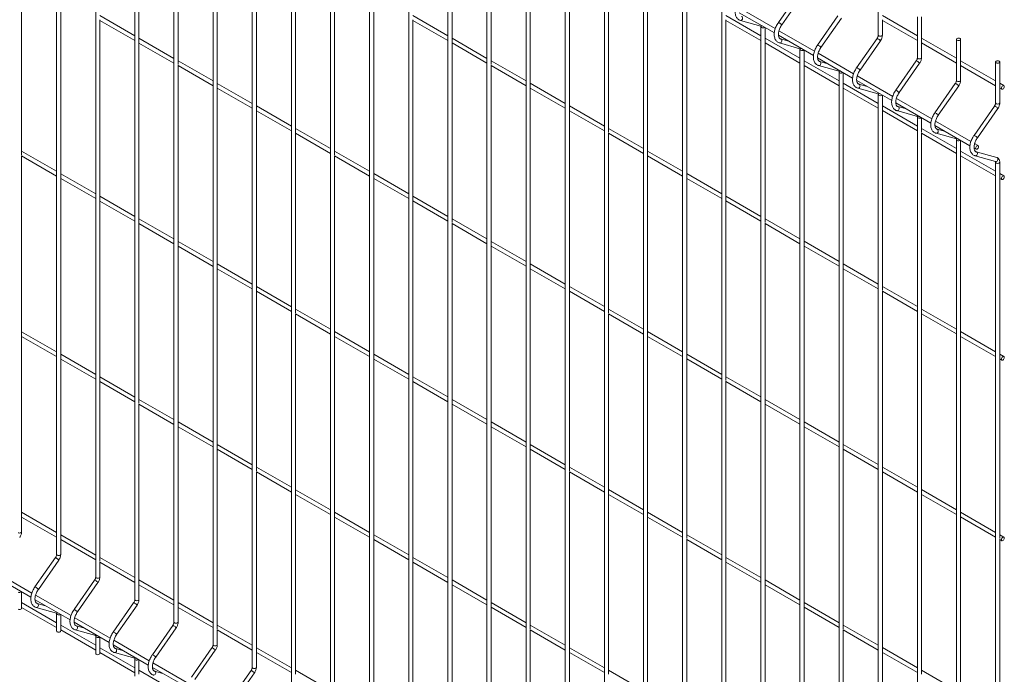
# Paper-space layout '_Isometric' of a CAD drawing. Units: millimetres. Extents: x -911 to 888, y -513 to 1514.
# Drawn here: x -2 to 888, y -61 to 531 of the extents above; entities that cross this region are included whole.
import ezdxf

# ---------------------------------------------------------------- set-up
doc = ezdxf.new("R2010")
doc.units = ezdxf.units.MM

psp = doc.layouts.new('_Isometric')

# ---------------------------------------------------------------- linework, layer by layer
at = {"color": 7, "linetype": 'Continuous', "lineweight": 15}
for p, q in [((31.23, 892), (31.23, 47.48)), ((66.58, 871.59), (66.58, 27.07)), ((101.94, 851.18), (101.94, 6.66)), ((137.29, 830.77), (137.29, -13.75)), ((172.65, 810.36), (172.65, -34.16)), ((208, 789.95), (208, -54.57)), ((243.36, 769.54), (243.36, -74.98)), ((278.71, 749.13), (278.71, -95.39)), ((314.07, 728.72), (314.07, -115.8)), ((349.42, 708.31), (349.42, -136.21)), ((384.78, 687.9), (384.78, -156.62)), ((105.69, 510.76), (105.69, 673.7)), ((388.53, 510.79), (388.53, 673.73)), ((420.14, 667.49), (420.14, -177.03)), ((141.04, 490.35), (141.04, 653.29)), ((423.89, 490.38), (423.89, 653.32)), ((455.49, 647.08), (455.49, -197.44)), ((176.4, 469.94), (176.4, 632.88)), ((459.24, 469.97), (459.24, 632.91)), ((490.85, 626.67), (490.85, -217.85)), ((211.75, 449.53), (211.75, 612.47)), ((494.6, 449.56), (494.6, 612.5)), ((526.2, 606.26), (526.2, -238.26)), ((247.11, 429.12), (247.11, 592.06)), ((529.95, 429.15), (529.95, 592.09)), ((561.56, 585.85), (561.56, -258.67)), ((-0.38, 408.68), (-0.38, 571.63)), ((282.46, 408.71), (282.46, 571.65)), ((565.31, 408.74), (565.31, 571.68)), ((596.91, 565.44), (596.91, -279.08)), ((701.92, 554.96), (683.43, 528.43)), ((686.51, 526.28), (705, 552.81)), ((773.69, 554.02), (773.69, 517.06)), ((34.98, 388.27), (34.98, 551.22)), ((317.82, 388.3), (317.82, 551.24)), ((600.66, 388.33), (600.66, 551.27)), ((632.27, 545.03), (632.27, -299.49)), ((101.94, 516.43), (70.33, 534.67)), ((384.78, 516.45), (353.17, 534.7)), ((667.62, 516.48), (636.02, 534.73)), ((648.14, 537.35), (679.81, 519.07)), ((680.66, 522.91), (648.62, 541.41)), ((737.28, 534.55), (718.79, 508.02)), ((809.04, 516.49), (777.44, 534.74)), ((70.33, 367.86), (70.33, 530.81)), ((70.33, 530.34), (101.94, 512.1)), ((353.17, 367.89), (353.17, 530.83)), ((353.17, 530.37), (384.78, 512.12)), ((636.02, 367.92), (636.02, 530.86)), ((636.02, 530.4), (667.62, 512.15)), ((649.11, 530.39), (667.6, 525.21)), ((667.6, 525.21), (667.58, 525.22)), ((721.86, 505.87), (740.35, 532.4)), ((777.44, 517.06), (777.44, 530.87)), ((777.44, 530.41), (809.04, 512.16)), ((809.04, 533.61), (809.04, 496.65)), ((812.79, 510.83), (812.79, 533.61)), ((667.62, 524.62), (667.62, -319.9)), ((671.37, 510.81), (671.37, 523.94)), ((683.5, 516.94), (715.17, 498.66)), ((716.02, 502.5), (683.98, 521)), ((137.29, 496.02), (105.69, 514.26)), ((105.69, 347.45), (105.69, 510.4)), ((105.69, 509.93), (137.29, 491.69)), ((420.14, 496.04), (388.53, 514.29)), ((388.53, 347.48), (388.53, 510.42)), ((388.53, 509.96), (420.14, 491.71)), ((702.98, 496.07), (671.37, 514.32)), ((671.37, 347.5), (671.37, 510.45)), ((671.37, 509.99), (702.98, 491.74)), ((684.46, 509.98), (702.95, 504.8)), ((692.92, 511.51), (685.48, 513.59)), ((772.63, 514.14), (754.14, 487.61)), ((757.22, 485.46), (775.71, 511.99)), ((844.4, 496.08), (812.79, 514.33)), ((812.79, 496.65), (812.79, 510.46)), ((812.79, 510), (844.4, 491.75)), ((844.4, 513.2), (844.4, 476.24)), ((848.15, 490.42), (848.15, 513.2)), ((702.95, 504.8), (702.93, 504.81)), ((702.98, 504.21), (702.98, -340.31)), ((706.73, 490.4), (706.73, 503.53)), ((751.38, 482.09), (719.33, 500.59)), ((172.65, 475.61), (141.04, 493.85)), ((141.04, 327.04), (141.04, 489.99)), ((141.04, 489.52), (172.65, 471.28)), ((455.49, 475.63), (423.89, 493.88)), ((423.89, 327.07), (423.89, 490.01)), ((423.89, 489.55), (455.49, 471.3)), ((738.33, 475.66), (706.73, 493.91)), ((706.73, 327.09), (706.73, 490.04)), ((706.73, 489.58), (738.33, 471.33)), ((718.86, 496.53), (750.52, 478.25)), ((719.82, 489.57), (738.31, 484.39)), ((728.27, 491.1), (720.83, 493.18)), ((807.99, 493.73), (789.5, 467.2)), ((792.57, 465.05), (811.07, 491.58)), ((879.75, 475.67), (848.15, 493.92)), ((848.15, 476.24), (848.15, 490.05)), ((848.15, 489.59), (879.75, 471.34)), ((879.75, 492.79), (879.75, 455.83)), ((883.5, 470.01), (883.5, 492.79)), ((738.31, 484.39), (738.29, 484.4)), ((738.33, 483.8), (738.33, -360.72)), ((742.08, 469.99), (742.08, 483.12)), ((208, 455.2), (176.4, 473.44)), ((490.85, 455.22), (459.24, 473.47)), ((773.69, 455.25), (742.08, 473.5)), ((754.21, 476.12), (785.88, 457.84)), ((786.73, 461.68), (754.69, 480.18)), ((763.63, 470.68), (756.19, 472.77)), ((843.34, 473.32), (824.85, 446.79)), ((887.21, 471.37), (883.5, 473.51)), ((176.4, 306.63), (176.4, 469.58)), ((176.4, 469.11), (208, 450.87)), ((459.24, 306.66), (459.24, 469.6)), ((459.24, 469.14), (490.85, 450.89)), ((742.08, 306.68), (742.08, 469.63)), ((742.08, 469.17), (773.69, 450.92)), ((755.18, 469.16), (773.67, 463.98)), ((773.67, 463.98), (773.64, 463.99)), ((773.69, 463.39), (773.69, -381.13)), ((777.44, 449.58), (777.44, 462.71)), ((827.93, 444.64), (846.42, 471.17)), ((883.5, 455.83), (883.5, 469.64)), ((883.5, 469.18), (885.33, 468.12)), ((789.57, 455.71), (821.23, 437.43)), ((822.09, 441.27), (790.04, 459.77)), ((243.36, 434.79), (211.75, 453.03)), ((211.75, 286.22), (211.75, 449.17)), ((211.75, 448.7), (243.36, 430.46)), ((526.2, 434.81), (494.6, 453.06)), ((494.6, 286.25), (494.6, 449.19)), ((494.6, 448.73), (526.2, 430.48)), ((809.04, 434.84), (777.44, 453.09)), ((777.44, 286.27), (777.44, 449.22)), ((777.44, 448.76), (809.04, 430.51)), ((790.53, 448.75), (809.02, 443.57)), ((798.98, 450.27), (791.54, 452.36)), ((878.7, 452.91), (860.21, 426.38)), ((863.29, 424.23), (881.78, 450.76)), ((809.02, 443.57), (809, 443.58)), ((809.04, 442.98), (809.04, -401.54)), ((812.79, 429.17), (812.79, 442.3)), ((857.44, 420.86), (825.4, 439.36)), ((278.71, 414.38), (247.11, 432.62)), ((247.11, 265.81), (247.11, 428.75)), ((247.11, 428.29), (278.71, 410.05)), ((561.56, 414.4), (529.95, 432.65)), ((529.95, 265.84), (529.95, 428.78)), ((529.95, 428.32), (561.56, 410.07)), ((844.4, 414.43), (812.79, 432.67)), ((812.79, 265.86), (812.79, 428.81)), ((812.79, 428.34), (844.4, 410.1)), ((824.92, 435.3), (856.59, 417.02)), ((825.89, 428.34), (844.38, 423.16)), ((834.34, 429.86), (826.9, 431.95)), ((844.38, 423.16), (844.36, 423.17)), ((844.4, 422.57), (844.4, -421.95)), ((848.15, 408.76), (848.15, 421.89)), ((863.93, 417.11), (860.75, 418.95)), ((31.23, 393.94), (-0.38, 412.19)), ((314.07, 393.97), (282.46, 412.21)), ((596.91, 393.99), (565.31, 412.24)), ((879.75, 394.02), (848.15, 412.26)), ((860.28, 414.89), (862.06, 413.86)), ((880.74, 406.36), (862.25, 411.54)), ((-0.38, 245.37), (-0.38, 408.32)), ((-0.38, 407.86), (31.23, 389.61)), ((282.46, 245.4), (282.46, 408.34)), ((282.46, 407.88), (314.07, 389.64)), ((565.31, 245.43), (565.31, 408.37)), ((565.31, 407.91), (596.91, 389.66)), ((848.15, 245.45), (848.15, 408.4)), ((848.15, 407.93), (879.75, 389.69)), ((861.24, 407.93), (879.73, 402.75)), ((879.73, 402.75), (879.71, 402.75)), ((879.75, 402.16), (879.75, -442.36)), ((883.5, 388.35), (883.5, 402.16)), ((66.58, 373.53), (34.98, 391.77)), ((349.42, 373.56), (317.82, 391.8)), ((632.27, 373.58), (600.66, 391.83)), ((887.21, 389.72), (883.5, 391.85)), ((34.98, 224.96), (34.98, 387.91)), ((34.98, 387.44), (66.58, 369.2)), ((317.82, 224.99), (317.82, 387.93)), ((317.82, 387.47), (349.42, 369.23)), ((600.66, 225.02), (600.66, 387.96)), ((600.66, 387.5), (632.27, 369.25)), ((883.5, 225.04), (883.5, 387.99)), ((883.5, 387.52), (885.33, 386.47)), ((101.94, 353.12), (70.33, 371.36)), ((70.33, 204.55), (70.33, 367.5)), ((70.33, 367.03), (101.94, 348.79)), ((384.78, 353.15), (353.17, 371.39)), ((353.17, 204.58), (353.17, 367.52)), ((353.17, 367.06), (384.78, 348.82)), ((667.62, 353.17), (636.02, 371.42)), ((636.02, 204.61), (636.02, 367.55)), ((636.02, 367.09), (667.62, 348.84)), ((137.29, 332.71), (105.69, 350.95)), ((105.69, 184.14), (105.69, 347.09)), ((420.14, 332.74), (388.53, 350.98)), ((388.53, 184.17), (388.53, 347.11)), ((702.98, 332.76), (671.37, 351.01)), ((671.37, 184.2), (671.37, 347.14)), ((105.69, 346.62), (137.29, 328.38)), ((388.53, 346.65), (420.14, 328.41)), ((671.37, 346.68), (702.98, 328.43)), ((172.65, 312.3), (141.04, 330.54)), ((455.49, 312.33), (423.89, 330.57)), ((738.33, 312.35), (706.73, 330.6)), ((141.04, 163.73), (141.04, 326.68)), ((141.04, 326.21), (172.65, 307.97)), ((423.89, 163.76), (423.89, 326.7)), ((423.89, 326.24), (455.49, 308)), ((706.73, 163.79), (706.73, 326.73)), ((706.73, 326.27), (738.33, 308.02)), ((208, 291.89), (176.4, 310.13)), ((176.4, 143.32), (176.4, 306.27)), ((176.4, 305.8), (208, 287.56)), ((490.85, 291.92), (459.24, 310.16)), ((459.24, 143.35), (459.24, 306.29)), ((459.24, 305.83), (490.85, 287.59)), ((773.69, 291.94), (742.08, 310.19)), ((742.08, 143.38), (742.08, 306.32)), ((742.08, 305.86), (773.69, 287.61)), ((243.36, 271.48), (211.75, 289.72)), ((211.75, 122.91), (211.75, 285.86)), ((211.75, 285.39), (243.36, 267.15)), ((526.2, 271.51), (494.6, 289.75)), ((494.6, 122.94), (494.6, 285.88)), ((494.6, 285.42), (526.2, 267.18)), ((809.04, 271.53), (777.44, 289.78)), ((777.44, 122.97), (777.44, 285.91)), ((777.44, 285.45), (809.04, 267.2)), ((278.71, 251.07), (247.11, 269.31)), ((561.56, 251.09), (529.95, 269.34)), ((844.4, 251.12), (812.79, 269.37)), ((247.11, 102.5), (247.11, 265.45)), ((247.11, 264.98), (278.71, 246.74)), ((529.95, 102.53), (529.95, 265.47)), ((529.95, 265.01), (561.56, 246.76)), ((812.79, 102.56), (812.79, 265.5)), ((812.79, 265.04), (844.4, 246.79)), ((31.23, 230.63), (-0.38, 248.88)), ((-0.38, 82.07), (-0.38, 245.01)), ((-0.38, 244.55), (31.23, 226.3)), ((314.07, 230.66), (282.46, 248.9)), ((282.46, 82.09), (282.46, 245.04)), ((282.46, 244.57), (314.07, 226.33)), ((596.91, 230.68), (565.31, 248.93)), ((565.31, 82.12), (565.31, 245.06)), ((565.31, 244.6), (596.91, 226.35)), ((879.75, 230.71), (848.15, 248.96)), ((848.15, 82.15), (848.15, 245.09)), ((848.15, 244.63), (879.75, 226.38)), ((66.58, 210.22), (34.98, 228.47)), ((34.98, 61.66), (34.98, 224.6)), ((34.98, 224.14), (66.58, 205.89)), ((349.42, 210.25), (317.82, 228.49)), ((317.82, 61.68), (317.82, 224.63)), ((317.82, 224.16), (349.42, 205.92)), ((632.27, 210.27), (600.66, 228.52)), ((600.66, 61.71), (600.66, 224.65)), ((600.66, 224.19), (632.27, 205.94)), ((887.21, 226.41), (883.5, 228.55)), ((883.5, 61.74), (883.5, 224.68)), ((883.5, 224.22), (885.33, 223.16)), ((101.94, 189.81), (70.33, 208.06)), ((384.78, 189.84), (353.17, 208.08)), ((667.62, 189.86), (636.02, 208.11)), ((70.33, 41.25), (70.33, 204.19)), ((70.33, 203.73), (101.94, 185.48)), ((353.17, 41.27), (353.17, 204.22)), ((353.17, 203.75), (384.78, 185.51)), ((636.02, 41.3), (636.02, 204.24)), ((636.02, 203.78), (667.62, 185.53)), ((137.29, 169.4), (105.69, 187.65)), ((420.14, 169.43), (388.53, 187.67)), ((702.98, 169.45), (671.37, 187.7)), ((105.69, 20.84), (105.69, 183.78)), ((105.69, 183.32), (137.29, 165.07)), ((388.53, 20.86), (388.53, 183.81)), ((388.53, 183.34), (420.14, 165.1)), ((671.37, 20.89), (671.37, 183.83)), ((671.37, 183.37), (702.98, 165.12)), ((172.65, 148.99), (141.04, 167.24)), ((141.04, 0.43), (141.04, 163.37)), ((141.04, 162.91), (172.65, 144.66)), ((455.49, 149.02), (423.89, 167.26)), ((423.89, 0.45), (423.89, 163.4)), ((423.89, 162.93), (455.49, 144.69)), ((738.33, 149.04), (706.73, 167.29)), ((706.73, 0.48), (706.73, 163.42)), ((706.73, 162.96), (738.33, 144.71)), ((208, 128.58), (176.4, 146.83)), ((176.4, -19.98), (176.4, 142.96)), ((176.4, 142.5), (208, 124.25)), ((490.85, 128.61), (459.24, 146.85)), ((459.24, -19.96), (459.24, 142.99)), ((459.24, 142.52), (490.85, 124.28)), ((773.69, 128.63), (742.08, 146.88)), ((742.08, -19.93), (742.08, 143.01)), ((742.08, 142.55), (773.69, 124.3)), ((243.36, 108.17), (211.75, 126.42)), ((526.2, 108.2), (494.6, 126.44)), ((809.04, 108.22), (777.44, 126.47)), ((211.75, -40.4), (211.75, 122.55)), ((211.75, 122.09), (243.36, 103.84)), ((494.6, -40.37), (494.6, 122.58)), ((494.6, 122.11), (526.2, 103.87)), ((777.44, -40.34), (777.44, 122.6)), ((777.44, 122.14), (809.04, 103.89)), ((278.71, 87.76), (247.11, 106.01)), ((247.11, -60.81), (247.11, 102.14)), ((247.11, 101.68), (278.71, 83.43)), ((561.56, 87.79), (529.95, 106.03)), ((529.95, -60.78), (529.95, 102.17)), ((529.95, 101.7), (561.56, 83.46)), ((844.4, 87.81), (812.79, 106.06)), ((812.79, -60.75), (812.79, 102.19)), ((812.79, 101.73), (844.4, 83.48)), ((31.23, 67.32), (-0.38, 85.57)), ((-0.38, 67.89), (-0.38, 81.7)), ((-0.38, 81.24), (31.23, 62.99)), ((314.07, 67.35), (282.46, 85.6)), ((282.46, -81.22), (282.46, 81.73)), ((282.46, 81.27), (314.07, 63.02)), ((596.91, 67.38), (565.31, 85.62)), ((565.31, -81.19), (565.31, 81.75)), ((565.31, 81.29), (596.91, 63.05)), ((879.75, 67.4), (848.15, 85.65)), ((848.15, -81.16), (848.15, 81.78)), ((848.15, 81.32), (879.75, 63.07)), ((66.58, 46.91), (34.98, 65.16)), ((349.42, 46.94), (317.82, 65.19)), ((632.27, 46.97), (600.66, 65.21)), ((887.21, 63.1), (883.5, 65.24)), ((34.98, 47.48), (34.98, 61.29)), ((34.98, 60.83), (66.58, 42.58)), ((317.82, -101.63), (317.82, 61.32)), ((317.82, 60.86), (349.42, 42.61)), ((600.66, -101.6), (600.66, 61.34)), ((600.66, 60.88), (632.27, 42.64)), ((883.5, -101.57), (883.5, 61.37)), ((883.5, 60.91), (885.33, 59.85)), ((30.17, 44.56), (11.68, 18.03)), ((101.94, 26.5), (70.33, 44.75)), ((384.78, 26.53), (353.17, 44.77)), ((667.62, 26.56), (636.02, 44.8)), ((14.76, 15.88), (33.25, 42.41)), ((70.33, 27.07), (70.33, 40.88)), ((70.33, 40.42), (101.94, 22.17)), ((353.17, -122.04), (353.17, 40.91)), ((353.17, 40.44), (384.78, 22.2)), ((636.02, -122.01), (636.02, 40.93)), ((636.02, 40.47), (667.62, 22.23)), ((-23.61, 26.95), (8.06, 8.67)), ((8.91, 12.51), (-23.13, 31.01)), ((65.53, 24.15), (47.04, -2.38)), ((50.11, -4.53), (68.6, 22)), ((137.29, 6.09), (105.69, 24.34)), ((105.69, 6.66), (105.69, 20.47)), ((105.69, 20.01), (137.29, 1.76)), ((420.14, 6.12), (388.53, 24.36)), ((388.53, -142.45), (388.53, 20.5)), ((388.53, 20.03), (420.14, 1.79)), ((702.98, 6.15), (671.37, 24.39)), ((671.37, -142.42), (671.37, 20.52)), ((671.37, 20.06), (702.98, 1.82)), ((-0.38, 0.41), (-0.38, 13.54)), ((44.27, -7.9), (12.22, 10.6)), ((31.23, -14.33), (-0.38, 3.91)), ((-0.38, -1.3), (-0.38, 0.05)), ((11.75, 6.54), (43.42, -11.74)), ((21.17, 1.1), (13.73, 3.19)), ((100.88, 3.74), (82.39, -22.79)), ((85.47, -24.94), (103.96, 1.59)), ((172.65, -14.32), (141.04, 3.93)), ((141.04, -13.75), (141.04, 0.06)), ((455.49, -14.29), (423.89, 3.95)), ((423.89, -162.86), (423.89, 0.09)), ((738.33, -14.26), (706.73, 3.98)), ((706.73, -162.83), (706.73, 0.11)), ((-0.38, -0.42), (31.23, -18.66)), ((12.71, -0.42), (31.2, -5.6)), ((31.2, -5.6), (31.18, -5.6)), ((31.23, -6.19), (31.23, -21.71)), ((34.98, -20), (34.98, -6.87)), ((141.04, -0.4), (172.65, -18.65)), ((423.89, -0.38), (455.49, -18.62)), ((706.73, -0.35), (738.33, -18.59)), ((66.58, -34.74), (34.98, -16.5)), ((47.1, -13.87), (78.77, -32.15)), ((79.62, -28.31), (47.58, -9.81)), ((56.52, -19.31), (49.08, -17.22)), ((136.24, -16.67), (117.75, -43.21)), ((208, -34.73), (176.4, -16.48)), ((490.85, -34.7), (459.24, -16.46)), ((773.69, -34.67), (742.08, -16.43)), ((34.98, -21.71), (34.98, -20.36)), ((34.98, -20.83), (66.58, -39.07)), ((48.07, -20.83), (66.56, -26.01)), ((66.56, -26.01), (66.54, -26.01)), ((66.58, -26.6), (66.58, -42.12)), ((120.82, -45.35), (139.31, -18.82)), ((176.4, -34.16), (176.4, -20.35)), ((176.4, -20.81), (208, -39.06)), ((459.24, -183.27), (459.24, -20.32)), ((459.24, -20.79), (490.85, -39.03)), ((742.08, -183.24), (742.08, -20.3)), ((742.08, -20.76), (773.69, -39)), ((70.33, -40.41), (70.33, -27.28)), ((82.46, -34.28), (114.13, -52.56)), ((114.98, -48.72), (82.94, -30.22)), ((101.94, -55.15), (70.33, -36.91)), ((70.33, -42.12), (70.33, -40.77)), ((70.33, -41.24), (101.94, -59.48)), ((83.42, -41.24), (101.91, -46.42)), ((91.88, -39.72), (84.44, -37.63)), ((171.59, -37.08), (153.1, -63.62)), ((156.18, -65.76), (174.67, -39.23)), ((243.36, -55.14), (211.75, -36.89)), ((211.75, -54.57), (211.75, -40.76)), ((211.75, -41.22), (243.36, -59.47)), ((526.2, -55.11), (494.6, -36.87)), ((494.6, -203.68), (494.6, -40.73)), ((494.6, -41.2), (526.2, -59.44)), ((809.04, -55.08), (777.44, -36.84)), ((777.44, -203.65), (777.44, -40.71)), ((777.44, -41.17), (809.04, -59.41)), ((101.91, -46.42), (101.89, -46.42)), ((101.94, -47.01), (101.94, -62.53)), ((105.69, -60.82), (105.69, -47.69)), ((150.33, -69.13), (118.29, -50.63)), ((137.29, -75.56), (105.69, -57.32)), ((117.81, -54.69), (149.48, -72.97)), ((127.23, -60.13), (119.79, -58.04)), ((206.95, -57.49), (188.46, -84.03)), ((191.53, -86.17), (210.02, -59.64)), ((278.71, -75.55), (247.11, -57.3)), ((561.56, -75.52), (529.95, -57.28)), ((844.4, -75.49), (812.79, -57.25))]:
    psp.add_line(p, q, dxfattribs=at)
at = {"color": 8, "linetype": 'Continuous', "lineweight": 15, "flags": 128}
for points in [[(649.11, 530.39), (649.39, 530.35), (649.99, 530.46), (650.54, 530.84), (650.94, 531.43), (651.14, 532.13), (651.11, 532.85), (650.85, 533.46), (650.41, 533.88), (650.14, 533.99)], [(667.62, 524.62), (667.77, 524.21), (668.17, 523.86)], [(773.69, 517.06), (773.83, 516.65), (774.24, 516.3)], [(774.24, 516.3), (774.85, 516.06), (775.56, 515.98), (776.28, 516.06), (776.89, 516.3), (777.3, 516.65), (777.44, 517.06)], [(684.46, 509.98), (684.75, 509.94), (685.35, 510.05), (685.89, 510.43), (686.3, 511.02), (686.5, 511.72), (686.47, 512.44), (686.21, 513.05), (685.76, 513.47), (685.5, 513.58)], [(702.98, 504.21), (703.12, 503.8), (703.53, 503.44)], [(719.82, 489.57), (720.1, 489.53), (720.7, 489.64), (721.25, 490.02), (721.65, 490.61), (721.85, 491.31), (721.82, 492.03), (721.56, 492.64), (721.12, 493.06), (720.85, 493.17)], [(809.04, 496.65), (809.19, 496.24), (809.59, 495.89)], [(809.59, 495.89), (810.2, 495.65), (810.92, 495.57), (811.64, 495.65), (812.24, 495.89), (812.65, 496.24), (812.79, 496.65)], [(738.33, 483.8), (738.48, 483.39), (738.88, 483.03)], [(755.18, 469.16), (755.46, 469.12), (756.06, 469.23), (756.6, 469.61), (757.01, 470.2), (757.21, 470.9), (757.18, 471.62), (756.92, 472.23), (756.47, 472.65), (756.21, 472.76)], [(844.4, 476.24), (844.54, 475.83), (844.95, 475.48)], [(844.95, 475.48), (845.56, 475.24), (846.27, 475.16), (846.99, 475.24), (847.6, 475.48), (848.01, 475.83), (848.15, 476.24)], [(773.69, 463.39), (773.83, 462.98), (774.24, 462.62)], [(879.75, 455.83), (879.9, 455.42), (880.3, 455.07)], [(880.3, 455.07), (880.91, 454.83), (881.63, 454.75), (882.35, 454.83), (882.96, 455.07), (883.36, 455.42), (883.5, 455.83)], [(790.53, 448.75), (790.81, 448.7), (791.42, 448.82), (791.96, 449.2), (792.36, 449.79), (792.56, 450.49), (792.53, 451.21), (792.27, 451.82), (791.83, 452.24), (791.57, 452.35)], [(809.04, 442.98), (809.19, 442.57), (809.59, 442.21)], [(825.89, 428.34), (826.17, 428.29), (826.77, 428.41), (827.31, 428.79), (827.72, 429.38), (827.92, 430.08), (827.89, 430.8), (827.63, 431.41), (827.18, 431.83), (826.92, 431.94)], [(844.4, 422.57), (844.54, 422.16), (844.95, 421.8)], [(861.24, 407.93), (861.52, 407.88), (862.13, 408), (862.67, 408.38), (863.07, 408.97), (863.27, 409.67), (863.24, 410.39), (862.99, 411), (862.54, 411.42), (862.28, 411.53)], [(879.73, 402.75), (880.01, 402.7), (880.62, 402.82), (881.16, 403.2), (881.56, 403.79), (881.77, 404.49), (881.73, 405.2), (881.48, 405.82), (881.03, 406.24), (880.74, 406.36)], [(879.75, 402.16), (879.9, 401.74), (880.3, 401.39)], [(880.3, 401.39), (880.91, 401.16), (881.63, 401.08), (882.35, 401.16), (882.96, 401.39), (883.36, 401.74), (883.5, 402.16), (883.5, 402.16)], [(-3.58, 67.13), (-2.97, 66.89), (-2.25, 66.81), (-1.54, 66.89), (-0.93, 67.13), (-0.52, 67.48), (-0.38, 67.89)], [(31.23, 47.48), (31.37, 47.07), (31.78, 46.72)], [(31.78, 46.72), (32.38, 46.48), (33.1, 46.4), (33.82, 46.48), (34.43, 46.72), (34.83, 47.07), (34.98, 47.48)], [(66.58, 27.07), (66.72, 26.66), (67.13, 26.31)], [(67.13, 26.31), (67.74, 26.07), (68.46, 25.99), (69.17, 26.07), (69.78, 26.31), (70.19, 26.66), (70.33, 27.07)], [(12.71, -0.42), (13, -0.47), (13.6, -0.35), (14.14, 0.03), (14.55, 0.62), (14.75, 1.32), (14.72, 2.04), (14.46, 2.65), (14.01, 3.07), (13.75, 3.18)], [(101.94, 6.66), (102.08, 6.25), (102.49, 5.9)], [(102.49, 5.9), (103.09, 5.66), (103.81, 5.58), (104.53, 5.66), (105.14, 5.9), (105.54, 6.25), (105.69, 6.66)], [(31.23, -6.19), (31.37, -6.61), (31.78, -6.96)], [(48.07, -20.83), (48.35, -20.88), (48.95, -20.76), (49.5, -20.38), (49.9, -19.79), (50.1, -19.09), (50.07, -18.38), (49.81, -17.76), (49.37, -17.34), (49.1, -17.23)], [(137.29, -13.75), (137.44, -14.16), (137.84, -14.51)], [(137.84, -14.51), (138.45, -14.75), (139.17, -14.83), (139.88, -14.75), (140.49, -14.51), (140.9, -14.16), (141.04, -13.75)], [(66.58, -26.6), (66.72, -27.02), (67.13, -27.37)], [(172.65, -34.16), (172.79, -34.57), (173.2, -34.92)], [(173.2, -34.92), (173.81, -35.16), (174.52, -35.24), (175.24, -35.16), (175.85, -34.92), (176.26, -34.57), (176.4, -34.16)], [(83.42, -41.24), (83.71, -41.29), (84.31, -41.17), (84.85, -40.79), (85.26, -40.2), (85.46, -39.5), (85.43, -38.79), (85.17, -38.17), (84.72, -37.75), (84.46, -37.64)], [(101.94, -47.01), (102.08, -47.43), (102.49, -47.78)], [(118.78, -61.65), (119.06, -61.7), (119.66, -61.58), (120.21, -61.2), (120.61, -60.61), (120.81, -59.91), (120.78, -59.2), (120.52, -58.58), (120.08, -58.16), (119.81, -58.05)], [(208, -54.57), (208.15, -54.98), (208.55, -55.33)], [(208.55, -55.33), (209.16, -55.57), (209.88, -55.65), (210.6, -55.57), (211.2, -55.33), (211.61, -54.98), (211.75, -54.57)]]:
    psp.add_lwpolyline(points, dxfattribs=at)
at = {"color": 7, "linetype": 'Continuous', "lineweight": 15, "flags": 128}
for points in [[(844.95, 512.43), (845.56, 512.2), (846.27, 512.12), (846.99, 512.2), (847.6, 512.43), (848.01, 512.78), (848.15, 513.2), (848.01, 513.61), (847.6, 513.96), (846.99, 514.2), (846.27, 514.28), (845.56, 514.2), (844.95, 513.96), (844.54, 513.61), (844.4, 513.2), (844.54, 512.78), (844.95, 512.43)], [(880.3, 492.02), (880.91, 491.79), (881.63, 491.71), (882.35, 491.79), (882.96, 492.02), (883.36, 492.37), (883.5, 492.79), (883.36, 493.2), (882.96, 493.55), (882.35, 493.79), (881.63, 493.87), (880.91, 493.79), (880.3, 493.55), (879.9, 493.2), (879.75, 492.79), (879.9, 492.37), (880.3, 492.02)], [(887.6, 470.51), (887.49, 471.04), (887.21, 471.37), (886.78, 471.45), (886.27, 471.28), (885.76, 470.87), (885.33, 470.29), (885.05, 469.63), (884.94, 468.98), (885.05, 468.45), (885.33, 468.12), (885.76, 468.04), (886.27, 468.22), (886.78, 468.63), (887.21, 469.21), (887.49, 469.87), (887.6, 470.51)], [(864.32, 416.25), (864.22, 416.78), (863.93, 417.11), (863.5, 417.19), (863, 417.02), (862.49, 416.61), (862.06, 416.03), (861.77, 415.36), (861.67, 414.72), (861.77, 414.19), (862.06, 413.86), (862.49, 413.78), (863, 413.95), (863.5, 414.36), (863.93, 414.94), (864.22, 415.61), (864.32, 416.25)], [(887.6, 388.86), (887.49, 389.39), (887.21, 389.72), (886.78, 389.8), (886.27, 389.62), (885.76, 389.21), (885.33, 388.63), (885.05, 387.97), (884.94, 387.33), (885.05, 386.8), (885.33, 386.47), (885.76, 386.39), (886.27, 386.56), (886.78, 386.97), (887.21, 387.55), (887.49, 388.21), (887.6, 388.86)], [(887.6, 225.55), (887.49, 226.08), (887.21, 226.41), (886.78, 226.49), (886.27, 226.32), (885.76, 225.91), (885.33, 225.33), (885.05, 224.66), (884.94, 224.02), (885.05, 223.49), (885.33, 223.16), (885.76, 223.08), (886.27, 223.25), (886.78, 223.66), (887.21, 224.24), (887.49, 224.91), (887.6, 225.55)], [(887.6, 62.24), (887.49, 62.77), (887.21, 63.1), (886.78, 63.18), (886.27, 63.01), (885.76, 62.6), (885.33, 62.02), (885.05, 61.36), (884.94, 60.71), (885.05, 60.18), (885.33, 59.85), (885.76, 59.77), (886.27, 59.95), (886.78, 60.36), (887.21, 60.94), (887.49, 61.6), (887.6, 62.24)], [(-3.58, -2.07), (-2.97, -2.3), (-2.25, -2.38), (-1.54, -2.3), (-0.93, -2.07), (-0.52, -1.72), (-0.38, -1.3)], [(31.23, -21.71), (31.37, -22.13), (31.78, -22.48)], [(31.78, -22.48), (32.38, -22.71), (33.1, -22.79), (33.82, -22.71), (34.43, -22.48), (34.83, -22.13), (34.98, -21.71)], [(66.58, -42.12), (66.72, -42.54), (67.13, -42.89)], [(67.13, -42.89), (67.74, -43.12), (68.46, -43.2), (69.17, -43.12), (69.78, -42.89), (70.19, -42.54), (70.33, -42.12)]]:
    psp.add_lwpolyline(points, dxfattribs=at)
at = {"color": 8, "linetype": 'Continuous', "lineweight": 15}
for centre, radius, start, end in [((667.94, 526.55), 1.39, 255.76887, 306.95686), ((683.46, 527.41), 1.02, 44.91976, 91.45701), ((681.56, 522.43), 6.27, 37.91267, 65.3152), ((669.48, 526.14), 2.64, 240.23345, 308.65391), ((718.81, 507), 1.02, 44.91976, 91.45701), ((716.92, 502.02), 6.27, 37.91267, 65.3152), ((772.66, 513.12), 1.02, 44.91976, 91.45701), ((770.76, 508.14), 6.27, 37.91267, 65.3152), ((703.3, 506.14), 1.39, 255.76887, 306.95686), ((704.84, 505.73), 2.64, 240.23345, 308.65391), ((808.01, 492.71), 1.02, 44.91976, 91.45701), ((806.12, 487.73), 6.27, 37.91267, 65.3152), ((738.65, 485.73), 1.39, 255.76887, 306.95686), ((740.19, 485.32), 2.64, 240.23345, 308.65391), ((754.17, 486.59), 1.02, 44.91976, 91.45701), ((752.27, 481.61), 6.27, 37.91267, 65.3152), ((843.37, 472.3), 1.02, 44.91976, 91.45701), ((841.47, 467.32), 6.27, 37.91267, 65.3152), ((774.01, 465.32), 1.39, 255.76887, 306.95686), ((775.55, 464.91), 2.64, 240.23345, 308.65391), ((789.52, 466.18), 1.02, 44.91976, 91.45701), ((787.63, 461.2), 6.27, 37.91267, 65.3152), ((824.88, 445.77), 1.02, 44.91976, 91.45701), ((822.98, 440.79), 6.27, 37.91267, 65.3152), ((878.73, 451.89), 1.02, 44.91976, 91.45701), ((876.83, 446.91), 6.27, 37.91267, 65.3152), ((809.36, 444.91), 1.39, 255.76887, 306.95686), ((810.9, 444.5), 2.64, 240.23345, 308.65391), ((844.72, 424.5), 1.39, 255.76887, 306.95686), ((846.26, 424.09), 2.64, 240.23345, 308.65391), ((860.24, 425.36), 1.02, 44.91976, 91.45701), ((858.34, 420.38), 6.27, 37.91267, 65.3152), ((30.2, 43.54), 1.02, 44.91976, 91.45701), ((28.3, 38.56), 6.27, 37.91267, 65.3152), ((11.71, 17.01), 1.02, 44.91976, 91.45701), ((65.55, 23.13), 1.02, 44.91976, 91.45701), ((63.66, 18.15), 6.27, 37.91267, 65.3152), ((-2.27, 15.74), 2.64, 240.23345, 308.65391), ((9.81, 12.03), 6.27, 37.91267, 65.3152), ((100.91, 2.72), 1.02, 44.91976, 91.45701), ((99.01, -2.26), 6.27, 37.91267, 65.3152), ((31.54, -4.26), 1.39, 255.76887, 306.95686), ((33.08, -4.67), 2.64, 240.23345, 308.65391), ((47.06, -3.4), 1.02, 44.91976, 91.45701), ((45.16, -8.38), 6.27, 37.91267, 65.3152), ((136.26, -17.69), 1.02, 44.91976, 91.45701), ((134.37, -22.67), 6.27, 37.91267, 65.3152), ((66.9, -24.67), 1.39, 255.76887, 306.95686), ((82.42, -23.81), 1.02, 44.91976, 91.45701), ((80.52, -28.79), 6.27, 37.91267, 65.3152), ((68.44, -25.08), 2.64, 240.23345, 308.65391), ((117.77, -44.22), 1.02, 44.91976, 91.45701), ((115.88, -49.2), 6.27, 37.91267, 65.3152), ((171.62, -38.1), 1.02, 44.91976, 91.45701), ((169.72, -43.08), 6.27, 37.91267, 65.3152), ((102.25, -45.08), 1.39, 255.76887, 306.95686), ((103.79, -45.49), 2.64, 240.23345, 308.65391), ((206.97, -58.51), 1.02, 44.91976, 91.45701), ((205.08, -63.49), 6.27, 37.91267, 65.3152)]:
    psp.add_arc(centre, radius, start, end, dxfattribs=at)
at = {"color": 7, "linetype": 'Continuous', "lineweight": 15}
for points, knots in [([(648.08, 548.84), (647.87, 548.53), (647.28, 547.65), (646.42, 546.11), (645.57, 544.22), (644.93, 542.29), (644.51, 540.37), (644.32, 538.49), (644.38, 536.69), (644.7, 535.01), (645.27, 533.56), (646.07, 532.33), (647.07, 531.35), (648.12, 530.71), (648.84, 530.48), (649.11, 530.39)], [0, 0, 0, 0, 0.044521, 0.128069, 0.211756, 0.295659, 0.379961, 0.464828, 0.550334, 0.636224, 0.721366, 0.795781, 0.875364, 0.952127, 1, 1, 1, 1]), ([(667.51, 525.26), (667.51, 525.26), (667.49, 525.28), (667.57, 525.17), (667.62, 524.87), (667.62, 524.65), (667.62, 524.62)], [0, 0, 0, 0, 0.075628, 0.506614, 0.92345, 1, 1, 1, 1]), ([(683.43, 528.43), (683.23, 528.12), (682.63, 527.24), (681.77, 525.7), (680.93, 523.81), (680.29, 521.88), (679.86, 519.96), (679.67, 518.08), (679.73, 516.28), (680.05, 514.6), (680.62, 513.15), (681.42, 511.92), (682.42, 510.94), (683.48, 510.3), (684.19, 510.07), (684.46, 509.98)], [0, 0, 0, 0, 0.044521, 0.128069, 0.211756, 0.295659, 0.379961, 0.464828, 0.550334, 0.636224, 0.721366, 0.795781, 0.875364, 0.952127, 1, 1, 1, 1]), ([(685.48, 513.59), (685.37, 513.62), (685.02, 513.74), (684.57, 514.06), (684.09, 514.67), (683.72, 515.49), (683.49, 516.56), (683.43, 517.87), (683.56, 519.31), (683.9, 520.87), (684.44, 522.47), (685.16, 524.08), (685.88, 525.36), (686.36, 526.06), (686.51, 526.28)], [0, 0, 0, 0, 0.04494, 0.155211, 0.245869, 0.331045, 0.421895, 0.510793, 0.599536, 0.688751, 0.778597, 0.868948, 0.959582, 1, 1, 1, 1]), ([(773.69, 517.06), (773.68, 516.95), (773.67, 516.63), (773.54, 515.95), (773.21, 515.09), (772.87, 514.48), (772.66, 514.18), (772.63, 514.14)], [0, 0, 0, 0, 0.140126, 0.408702, 0.686056, 0.957957, 1, 1, 1, 1]), ([(775.71, 511.99), (775.86, 512.21), (776.27, 512.84), (776.82, 513.96), (777.27, 515.34), (777.43, 516.38), (777.44, 516.95), (777.44, 517.06)], [0, 0, 0, 0, 0.140725, 0.400359, 0.662478, 0.929299, 1, 1, 1, 1]), ([(718.79, 508.02), (718.58, 507.71), (717.99, 506.83), (717.13, 505.29), (716.28, 503.4), (715.64, 501.47), (715.22, 499.55), (715.03, 497.67), (715.09, 495.87), (715.41, 494.19), (715.98, 492.74), (716.78, 491.51), (717.78, 490.53), (718.83, 489.89), (719.55, 489.66), (719.82, 489.57)], [0, 0, 0, 0, 0.044521, 0.128069, 0.211756, 0.295659, 0.379961, 0.464828, 0.550334, 0.636224, 0.721366, 0.795781, 0.875364, 0.952127, 1, 1, 1, 1]), ([(702.86, 504.85), (702.86, 504.85), (702.84, 504.87), (702.92, 504.75), (702.97, 504.46), (702.98, 504.24), (702.98, 504.21)], [0, 0, 0, 0, 0.075628, 0.506614, 0.92345, 1, 1, 1, 1]), ([(720.83, 493.18), (720.73, 493.21), (720.37, 493.33), (719.92, 493.65), (719.44, 494.26), (719.07, 495.08), (718.84, 496.15), (718.78, 497.46), (718.92, 498.9), (719.26, 500.46), (719.79, 502.06), (720.52, 503.67), (721.24, 504.95), (721.72, 505.65), (721.86, 505.87)], [0, 0, 0, 0, 0.04494, 0.155211, 0.245869, 0.331045, 0.421895, 0.510793, 0.599536, 0.688751, 0.778597, 0.868948, 0.959582, 1, 1, 1, 1]), ([(809.04, 496.65), (809.04, 496.54), (809.03, 496.22), (808.89, 495.54), (808.56, 494.68), (808.22, 494.07), (808.02, 493.77), (807.99, 493.73)], [0, 0, 0, 0, 0.140126, 0.408702, 0.686056, 0.957957, 1, 1, 1, 1]), ([(811.07, 491.58), (811.21, 491.8), (811.62, 492.43), (812.17, 493.55), (812.62, 494.93), (812.78, 495.97), (812.79, 496.54), (812.79, 496.65)], [0, 0, 0, 0, 0.140725, 0.400359, 0.662478, 0.929299, 1, 1, 1, 1]), ([(738.22, 484.44), (738.22, 484.44), (738.2, 484.46), (738.28, 484.34), (738.33, 484.05), (738.33, 483.83), (738.33, 483.8)], [0, 0, 0, 0, 0.075628, 0.506614, 0.92345, 1, 1, 1, 1]), ([(754.14, 487.61), (753.94, 487.3), (753.34, 486.42), (752.48, 484.88), (751.64, 482.99), (751, 481.06), (750.57, 479.14), (750.38, 477.26), (750.44, 475.46), (750.76, 473.78), (751.33, 472.33), (752.13, 471.1), (753.13, 470.12), (754.19, 469.48), (754.9, 469.25), (755.18, 469.16)], [0, 0, 0, 0, 0.044521, 0.128069, 0.211756, 0.295659, 0.379961, 0.464828, 0.550334, 0.636224, 0.721366, 0.795781, 0.875364, 0.952127, 1, 1, 1, 1]), ([(756.19, 472.77), (756.08, 472.8), (755.73, 472.92), (755.28, 473.24), (754.8, 473.85), (754.43, 474.67), (754.2, 475.74), (754.14, 477.04), (754.27, 478.49), (754.61, 480.05), (755.15, 481.65), (755.87, 483.26), (756.59, 484.54), (757.07, 485.24), (757.22, 485.46)], [0, 0, 0, 0, 0.04494, 0.155211, 0.245869, 0.331045, 0.421895, 0.510793, 0.599536, 0.688751, 0.778597, 0.868948, 0.959582, 1, 1, 1, 1]), ([(844.4, 476.24), (844.4, 476.13), (844.38, 475.81), (844.25, 475.13), (843.92, 474.27), (843.58, 473.65), (843.37, 473.36), (843.34, 473.32)], [0, 0, 0, 0, 0.140126, 0.408702, 0.686056, 0.957957, 1, 1, 1, 1]), ([(846.42, 471.17), (846.57, 471.39), (846.98, 472.02), (847.53, 473.14), (847.98, 474.52), (848.14, 475.56), (848.15, 476.13), (848.15, 476.24)], [0, 0, 0, 0, 0.140725, 0.400359, 0.662478, 0.929299, 1, 1, 1, 1]), ([(773.58, 464.03), (773.57, 464.03), (773.55, 464.05), (773.64, 463.93), (773.69, 463.64), (773.69, 463.42), (773.69, 463.39)], [0, 0, 0, 0, 0.075628, 0.506614, 0.92345, 1, 1, 1, 1]), ([(789.5, 467.2), (789.29, 466.89), (788.7, 466.01), (787.84, 464.47), (787, 462.58), (786.35, 460.65), (785.93, 458.73), (785.74, 456.85), (785.8, 455.05), (786.12, 453.37), (786.69, 451.92), (787.49, 450.69), (788.49, 449.71), (789.54, 449.07), (790.26, 448.84), (790.53, 448.75)], [0, 0, 0, 0, 0.044521, 0.128069, 0.211756, 0.295659, 0.379961, 0.464828, 0.550334, 0.636224, 0.721366, 0.795781, 0.875364, 0.952127, 1, 1, 1, 1]), ([(791.54, 452.36), (791.44, 452.39), (791.09, 452.51), (790.63, 452.83), (790.15, 453.44), (789.79, 454.26), (789.55, 455.33), (789.49, 456.63), (789.63, 458.08), (789.97, 459.63), (790.5, 461.24), (791.23, 462.85), (791.95, 464.13), (792.43, 464.83), (792.57, 465.05)], [0, 0, 0, 0, 0.04494, 0.155211, 0.245869, 0.331045, 0.421895, 0.510793, 0.599536, 0.688751, 0.778597, 0.868948, 0.959582, 1, 1, 1, 1]), ([(879.75, 455.83), (879.75, 455.72), (879.74, 455.4), (879.6, 454.72), (879.27, 453.86), (878.93, 453.24), (878.73, 452.95), (878.7, 452.91)], [0, 0, 0, 0, 0.140126, 0.408702, 0.686056, 0.957957, 1, 1, 1, 1]), ([(881.78, 450.76), (881.92, 450.98), (882.34, 451.61), (882.89, 452.73), (883.33, 454.1), (883.49, 455.15), (883.5, 455.72), (883.5, 455.83)], [0, 0, 0, 0, 0.140725, 0.400359, 0.662478, 0.929299, 1, 1, 1, 1]), ([(824.85, 446.79), (824.65, 446.48), (824.06, 445.6), (823.2, 444.06), (822.35, 442.17), (821.71, 440.24), (821.28, 438.32), (821.09, 436.44), (821.15, 434.64), (821.47, 432.96), (822.04, 431.51), (822.84, 430.28), (823.84, 429.3), (824.9, 428.66), (825.61, 428.43), (825.89, 428.34)], [0, 0, 0, 0, 0.044521, 0.128069, 0.211756, 0.295659, 0.379961, 0.464828, 0.550334, 0.636224, 0.721366, 0.795781, 0.875364, 0.952127, 1, 1, 1, 1]), ([(808.93, 443.62), (808.93, 443.62), (808.91, 443.64), (808.99, 443.52), (809.04, 443.23), (809.04, 443.01), (809.04, 442.98)], [0, 0, 0, 0, 0.075628, 0.506614, 0.92345, 1, 1, 1, 1]), ([(826.9, 431.95), (826.8, 431.98), (826.44, 432.1), (825.99, 432.42), (825.51, 433.03), (825.14, 433.85), (824.91, 434.92), (824.85, 436.22), (824.99, 437.67), (825.32, 439.22), (825.86, 440.83), (826.58, 442.44), (827.3, 443.72), (827.78, 444.42), (827.93, 444.64)], [0, 0, 0, 0, 0.04494, 0.155211, 0.245869, 0.331045, 0.421895, 0.510793, 0.599536, 0.688751, 0.778597, 0.868948, 0.959582, 1, 1, 1, 1]), ([(844.29, 423.21), (844.28, 423.21), (844.26, 423.23), (844.35, 423.11), (844.4, 422.82), (844.4, 422.6), (844.4, 422.57)], [0, 0, 0, 0, 0.075628, 0.506614, 0.92345, 1, 1, 1, 1]), ([(860.21, 426.38), (860, 426.07), (859.41, 425.19), (858.55, 423.65), (857.71, 421.76), (857.06, 419.83), (856.64, 417.91), (856.45, 416.03), (856.51, 414.23), (856.83, 412.55), (857.4, 411.1), (858.2, 409.87), (859.2, 408.89), (860.25, 408.25), (860.97, 408.02), (861.24, 407.93)], [0, 0, 0, 0, 0.044521, 0.128069, 0.211756, 0.295659, 0.379961, 0.464828, 0.550334, 0.636224, 0.721366, 0.795781, 0.875364, 0.952127, 1, 1, 1, 1]), ([(862.25, 411.54), (862.15, 411.57), (861.8, 411.69), (861.34, 412.01), (860.86, 412.62), (860.5, 413.44), (860.26, 414.51), (860.2, 415.81), (860.34, 417.26), (860.68, 418.81), (861.22, 420.42), (861.94, 422.03), (862.66, 423.31), (863.14, 424.01), (863.29, 424.23)], [0, 0, 0, 0, 0.04494, 0.155211, 0.245869, 0.331045, 0.421895, 0.510793, 0.599536, 0.688751, 0.778597, 0.868948, 0.959582, 1, 1, 1, 1]), ([(879.64, 402.8), (879.64, 402.8), (879.62, 402.82), (879.7, 402.7), (879.75, 402.41), (879.75, 402.19), (879.75, 402.16)], [0, 0, 0, 0, 0.075628, 0.506614, 0.92345, 1, 1, 1, 1]), ([(883.5, 402.16), (883.5, 402.41), (883.47, 403.05), (883.24, 404.01), (882.75, 404.97), (882.03, 405.75), (881.32, 406.18), (880.86, 406.32), (880.74, 406.36)], [0, 0, 0, 0, 0.1317928, 0.3424802, 0.5398084, 0.7289368, 0.9325698, 1, 1, 1, 1]), ([(-2.11, 62.82), (-1.96, 63.04), (-1.55, 63.67), (-1, 64.79), (-0.55, 66.17), (-0.39, 67.21), (-0.38, 67.78), (-0.38, 67.89)], [0, 0, 0, 0, 0.140725, 0.400359, 0.662478, 0.929299, 1, 1, 1, 1]), ([(31.23, 47.48), (31.22, 47.37), (31.21, 47.05), (31.07, 46.37), (30.75, 45.51), (30.4, 44.89), (30.2, 44.6), (30.17, 44.56)], [0, 0, 0, 0, 0.140126, 0.408702, 0.686056, 0.957957, 1, 1, 1, 1]), ([(33.25, 42.41), (33.39, 42.63), (33.81, 43.26), (34.36, 44.38), (34.8, 45.75), (34.96, 46.8), (34.97, 47.37), (34.98, 47.48)], [0, 0, 0, 0, 0.140725, 0.400359, 0.662478, 0.929299, 1, 1, 1, 1]), ([(66.58, 27.07), (66.58, 26.96), (66.57, 26.64), (66.43, 25.96), (66.1, 25.09), (65.76, 24.48), (65.55, 24.19), (65.53, 24.15)], [0, 0, 0, 0, 0.140126, 0.408702, 0.686056, 0.957957, 1, 1, 1, 1]), ([(68.6, 22), (68.75, 22.22), (69.16, 22.85), (69.71, 23.97), (70.16, 25.34), (70.32, 26.39), (70.33, 26.96), (70.33, 27.07)], [0, 0, 0, 0, 0.140725, 0.400359, 0.662478, 0.929299, 1, 1, 1, 1]), ([(11.68, 18.03), (11.48, 17.72), (10.88, 16.84), (10.02, 15.3), (9.18, 13.41), (8.54, 11.48), (8.11, 9.56), (7.92, 7.68), (7.98, 5.88), (8.3, 4.2), (8.87, 2.75), (9.67, 1.52), (10.67, 0.54), (11.73, -0.1), (12.44, -0.33), (12.71, -0.42)], [0, 0, 0, 0, 0.044521, 0.128069, 0.211756, 0.295659, 0.379961, 0.464828, 0.550334, 0.636224, 0.721366, 0.795781, 0.875364, 0.952127, 1, 1, 1, 1]), ([(13.73, 3.19), (13.62, 3.22), (13.27, 3.34), (12.81, 3.66), (12.34, 4.27), (11.97, 5.09), (11.73, 6.16), (11.68, 7.46), (11.81, 8.91), (12.15, 10.46), (12.69, 12.07), (13.41, 13.68), (14.13, 14.96), (14.61, 15.66), (14.76, 15.88)], [0, 0, 0, 0, 0.04494, 0.155211, 0.245869, 0.331045, 0.421895, 0.510793, 0.599536, 0.688751, 0.778597, 0.868948, 0.959582, 1, 1, 1, 1]), ([(101.94, 6.66), (101.93, 6.55), (101.92, 6.23), (101.78, 5.55), (101.46, 4.68), (101.11, 4.07), (100.91, 3.78), (100.88, 3.74)], [0, 0, 0, 0, 0.140126, 0.408702, 0.686056, 0.957957, 1, 1, 1, 1]), ([(103.96, 1.59), (104.1, 1.81), (104.52, 2.44), (105.07, 3.56), (105.51, 4.93), (105.68, 5.98), (105.69, 6.54), (105.69, 6.66)], [0, 0, 0, 0, 0.140725, 0.400359, 0.662478, 0.929299, 1, 1, 1, 1]), ([(31.11, -5.55), (31.11, -5.55), (31.09, -5.53), (31.17, -5.65), (31.22, -5.94), (31.23, -6.16), (31.23, -6.19)], [0, 0, 0, 0, 0.075628, 0.506614, 0.92345, 1, 1, 1, 1]), ([(47.04, -2.38), (46.83, -2.69), (46.24, -3.57), (45.38, -5.11), (44.53, -7), (43.89, -8.93), (43.47, -10.85), (43.28, -12.73), (43.33, -14.53), (43.66, -16.21), (44.23, -17.66), (45.03, -18.89), (46.03, -19.87), (47.08, -20.51), (47.79, -20.74), (48.07, -20.83)], [0, 0, 0, 0, 0.044521, 0.128069, 0.211756, 0.295659, 0.379961, 0.464828, 0.550334, 0.636224, 0.721366, 0.795781, 0.875364, 0.952127, 1, 1, 1, 1]), ([(49.08, -17.22), (48.98, -17.19), (48.62, -17.07), (48.17, -16.75), (47.69, -16.14), (47.32, -15.32), (47.09, -14.25), (47.03, -12.95), (47.17, -11.5), (47.51, -9.95), (48.04, -8.34), (48.77, -6.73), (49.49, -5.45), (49.96, -4.75), (50.11, -4.53)], [0, 0, 0, 0, 0.04494, 0.155211, 0.245869, 0.331045, 0.421895, 0.510793, 0.599536, 0.688751, 0.778597, 0.868948, 0.959582, 1, 1, 1, 1]), ([(137.29, -13.75), (137.29, -13.86), (137.28, -14.18), (137.14, -14.86), (136.81, -15.73), (136.47, -16.34), (136.26, -16.63), (136.24, -16.67)], [0, 0, 0, 0, 0.140126, 0.408702, 0.686056, 0.957957, 1, 1, 1, 1]), ([(139.31, -18.82), (139.46, -18.6), (139.87, -17.97), (140.42, -16.85), (140.87, -15.48), (141.03, -14.43), (141.04, -13.87), (141.04, -13.75)], [0, 0, 0, 0, 0.140725, 0.400359, 0.662478, 0.929299, 1, 1, 1, 1]), ([(66.47, -25.96), (66.47, -25.96), (66.45, -25.94), (66.53, -26.06), (66.58, -26.35), (66.58, -26.57), (66.58, -26.6)], [0, 0, 0, 0, 0.075628, 0.506614, 0.92345, 1, 1, 1, 1]), ([(82.39, -22.79), (82.19, -23.1), (81.59, -23.98), (80.73, -25.52), (79.89, -27.41), (79.25, -29.34), (78.82, -31.26), (78.63, -33.14), (78.69, -34.94), (79.01, -36.62), (79.58, -38.07), (80.38, -39.3), (81.38, -40.28), (82.44, -40.92), (83.15, -41.15), (83.42, -41.24)], [0, 0, 0, 0, 0.044521, 0.128069, 0.211756, 0.295659, 0.379961, 0.464828, 0.550334, 0.636224, 0.721366, 0.795781, 0.875364, 0.952127, 1, 1, 1, 1]), ([(84.44, -37.63), (84.33, -37.6), (83.98, -37.48), (83.53, -37.16), (83.05, -36.55), (82.68, -35.73), (82.44, -34.66), (82.39, -33.36), (82.52, -31.91), (82.86, -30.36), (83.4, -28.75), (84.12, -27.14), (84.84, -25.87), (85.32, -25.16), (85.47, -24.94)], [0, 0, 0, 0, 0.04494, 0.155211, 0.245869, 0.331045, 0.421895, 0.510793, 0.599536, 0.688751, 0.778597, 0.868948, 0.959582, 1, 1, 1, 1]), ([(172.65, -34.16), (172.64, -34.27), (172.63, -34.59), (172.49, -35.27), (172.17, -36.14), (171.82, -36.75), (171.62, -37.04), (171.59, -37.08)], [0, 0, 0, 0, 0.140126, 0.408702, 0.686056, 0.957957, 1, 1, 1, 1]), ([(174.67, -39.23), (174.81, -39.01), (175.23, -38.38), (175.78, -37.26), (176.23, -35.89), (176.39, -34.84), (176.4, -34.28), (176.4, -34.16)], [0, 0, 0, 0, 0.140725, 0.400359, 0.662478, 0.929299, 1, 1, 1, 1]), ([(117.75, -43.21), (117.54, -43.51), (116.95, -44.39), (116.09, -45.93), (115.24, -47.82), (114.6, -49.75), (114.18, -51.67), (113.99, -53.55), (114.05, -55.35), (114.37, -57.03), (114.94, -58.48), (115.74, -59.71), (116.74, -60.69), (117.79, -61.33), (118.51, -61.56), (118.78, -61.65)], [0, 0, 0, 0, 0.044521, 0.128069, 0.211756, 0.295659, 0.379961, 0.464828, 0.550334, 0.636224, 0.721366, 0.795781, 0.875364, 0.952127, 1, 1, 1, 1]), ([(101.82, -46.37), (101.82, -46.37), (101.8, -46.35), (101.88, -46.47), (101.93, -46.76), (101.94, -46.98), (101.94, -47.01)], [0, 0, 0, 0, 0.075628, 0.506614, 0.92345, 1, 1, 1, 1]), ([(119.79, -58.04), (119.69, -58.01), (119.33, -57.89), (118.88, -57.57), (118.4, -56.97), (118.03, -56.14), (117.8, -55.07), (117.74, -53.77), (117.88, -52.32), (118.22, -50.77), (118.75, -49.16), (119.48, -47.55), (120.2, -46.28), (120.68, -45.57), (120.82, -45.35)], [0, 0, 0, 0, 0.04494, 0.155211, 0.245869, 0.331045, 0.421895, 0.510793, 0.599536, 0.688751, 0.778597, 0.868948, 0.959582, 1, 1, 1, 1]), ([(208, -54.57), (208, -54.68), (207.99, -55), (207.85, -55.68), (207.52, -56.55), (207.18, -57.16), (206.98, -57.45), (206.95, -57.49)], [0, 0, 0, 0, 0.140126, 0.408702, 0.686056, 0.957957, 1, 1, 1, 1]), ([(210.02, -59.64), (210.17, -59.42), (210.58, -58.79), (211.13, -57.67), (211.58, -56.3), (211.74, -55.25), (211.75, -54.69), (211.75, -54.57)], [0, 0, 0, 0, 0.140725, 0.400359, 0.662478, 0.929299, 1, 1, 1, 1])]:
    psp.add_open_spline(points, degree=3, knots=knots, dxfattribs=at)

doc.saveas('drawing.dxf')
